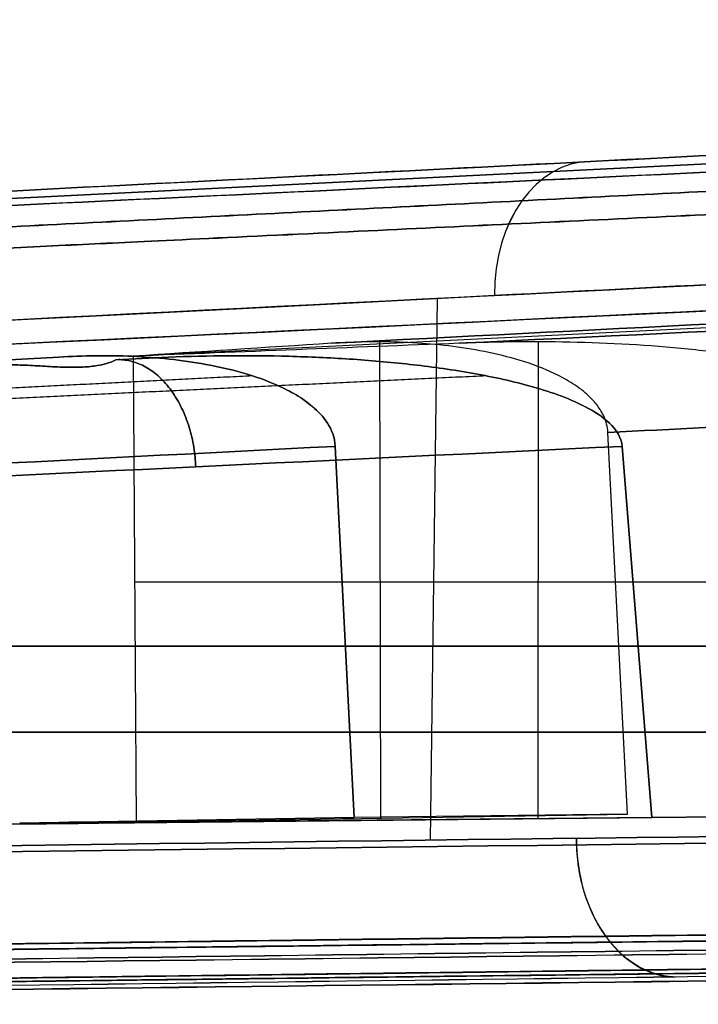
# Model space of a CAD drawing. Units: millimetres. Extents: x -32.8 to 26.5, y -9.5 to 80.1.
# Drawn here: x -18.3 to -15.8, y -0.9 to 2.7 of the extents above; entities that cross this region are included whole.
import ezdxf

# ---------------------------------------------------------------- set-up
doc = ezdxf.new("R2010")
doc.units = ezdxf.units.MM
doc.header["$MEASUREMENT"] = 0
doc.layers.add('Predefinito', color=7, linetype='Continuous', true_color=0x000000)

msp = doc.modelspace()

# ---------------------------------------------------------------- linework, layer by layer
at = {"layer": 'Predefinito'}
for p, q in [((-24.31462282189685, 1.742088144985949, -21.98320034426516), (-5.033684540584286, 2.694285492289709, -2.702262062952512)), ((-5.033684540584294, 2.694285492289715, 1.92692979366586), (-24.31462282189694, 1.74208814498593, 21.20786807497843)), ((-12.91464851410899, 1.704715003976401, 9.80789376719046), (-17.83797059671015, 1.46157464645975, 14.73121584979156)), ((-12.91464851410892, 1.704715003976411, -10.58322603647718), (-17.83797059671004, 1.461574646459765, -15.50654811907832)), ((-16.74890755141583, -0.3113011052249337, 11.65314463863668), (-16.72363643255498, 1.673141653981555, 11.67683433222978)), ((-16.7489072774237, -0.3113010953883062, -12.42847661589185), (-16.72363822949781, 1.672979041342847, -12.4521643681457)), ((-16.93113063491317, -0.2308984155906784, 13.24814006542286), (-16.93420525911205, 1.514232029259983, 13.24626853121157)), ((-16.93113063491308, -0.2308984155906749, -14.02347233470961), (-16.93420525911195, 1.514232029259987, -14.02160080049831)), ((-16.35489481234143, -0.2308984155906856, 13.82437588799461), (-16.35302327813015, 1.51423202925998, 13.82745051219348)), ((-16.35489481234134, -0.2308984155906749, -14.59970815728136), (-16.35302327813005, 1.514232029259998, -14.60278278148023)), ((-17.83797059671015, 1.461574646459734, 14.73121584979156), (-17.82743643397312, -0.2455161641449806, 14.72068168705454)), ((-17.83797059671004, 1.461574646459745, -15.50654811907832), (-17.82743643397302, -0.2455161641449724, -15.49601395634129)), ((-16.02729849418197, -0.2161579207926201, 11.76323341013729), (-16.09887359280244, 1.182080109780527, 11.87527300046126)), ((-16.02729849418188, -0.2161579207926134, -12.53856567942403), (-16.09887359280233, 1.182080109780534, -12.65060526974797)), ((-17.02820296005631, -0.2289210393810807, 12.83062834317138), (-17.097825489176, 1.131173041886899, 12.93961149220275)), ((-17.09782548917588, 1.131173041886897, -13.71494376148948), (-17.02820296005624, -0.2289210393810729, -13.60596061245815)), ((-16.0463662391213, 1.131173041886905, 13.99107074225742), (-15.93738309008998, -0.2289210393810799, 13.92144821313777)), ((-15.93738309008986, -0.2289210393810724, -14.6967804824245), (-16.04636623912123, 1.131173041886922, -14.76640301154418)), ((-17.83287103617388, 0.6351764649521066, 14.7261162892553), (-16.07087787143128, 0.6351764649521066, 11.83145008978836)), ((-17.83287103617388, 0.6351764649521104, 14.72611628925529), (-14.9382048367069, 0.6351764649521133, 12.96412312451271)), ((-17.83287103617377, 0.6351764649521172, -15.50144855854206), (-16.07087787143118, 0.6351764649521172, -12.60678235907508)), ((-17.83287103617377, 0.6351764649521172, -15.50144855854205), (-14.93820483670683, 0.6351764649521172, -13.73945539379946)), ((-20.06075499448345, 0.3998467053866669, 16.08166860224344), (-17.06038926335883, 0.399846705386669, 12.88101095256432)), ((-17.06038930160287, 0.3998474524958353, -13.65634328171627), (-20.06075495679257, 0.3998474524958343, -16.85700085039141)), ((-19.18842334916192, 0.3998467053866761, -17.72933251685162), (-15.9877656994828, 0.3998467053866767, -14.728966785727)), ((-15.98776575934809, 0.3998474524958283, 13.9536345546844), (-19.18842332802323, 0.3998474524958257, 16.95400020987408)), ((-15.41968949996518, 0.3998474524958358, -11.90611719545498), (-16.05883149813384, 0.3998474524958356, -12.5879256511538)), ((-16.0588314598898, 0.3998467053866697, 11.81259332200188), (-15.41968953142631, 0.3998467053866701, 11.13078494066146)), ((-25.45465652506203, 0.08370973236445682, 20.95013478861523), (-8.044516385840776, 0.0837097323644694, 2.377766213502599)), ((-8.044516386167075, 0.08370970674036105, -3.153098482483368), (-25.45465562363412, 0.0837097067403555, -21.72546609564473)), ((-24.05688953553375, 0.08370973236446924, -23.12323404743019), (-5.484520960421039, 0.08370973236447295, -5.71309390820899)), ((-5.484520960115162, 0.08370970674036039, 4.937761639248638), (-24.05688857327658, 0.08370970674034413, 22.3479008767156)), ((-17.82743643397312, -0.2455161641449806, 14.72068168705454), (-16.02729849418197, -0.2161579207926201, 11.76323341013729)), ((-17.82743643397312, -0.2455161641449806, 14.72068168705454), (-14.86998815705585, -0.2161579207926194, 12.92054374726342)), ((-17.82743643397302, -0.2455161641449724, -15.49601395634129), (-16.02729849418188, -0.2161579207926134, -12.53856567942403)), ((-17.82743643397302, -0.2455161641449724, -15.49601395634129), (-14.86998815705577, -0.2161579207926121, -13.69587601655016)), ((-16.02729849418197, -0.2161579207926201, 11.76323341013729), (-17.02820296005631, -0.2289210393810807, 12.83062834317138)), ((-16.02729849418188, -0.2161579207926134, -12.53856567942403), (-17.02820296005624, -0.2289210393810729, -13.60596061245815)), ((-14.86998815705585, -0.2161579207926194, 12.92054374726342), (-15.93738309008998, -0.2289210393810799, 13.92144821313777)), ((-15.93738309008986, -0.2289210393810724, -14.6967804824245), (-14.86998815705577, -0.2161579207926121, -13.69587601655016)), ((-18.72491832706902, -0.2565925758469043, 15.61816358015042), (-17.82743643397311, -0.2455161641449745, 14.72068168705452)), ((-18.7249183270689, -0.2565925758468957, -16.39349584943718), (-17.82743643397299, -0.2455161641449663, -15.49601395634127)), ((-18.25440673616433, -0.2489190562345756, 14.84515965471121), (-17.02820296005631, -0.2289210393810807, 12.83062834317138)), ((-17.02820296005624, -0.2289210393810729, -13.60596061245815), (-18.25440673616423, -0.2489190562345674, -15.62049192399797)), ((-18.07481734404111, -0.2459901534205682, 14.55011207721886), (-17.65686682413745, -0.2459901534205681, 14.96806259712253)), ((-17.65686682413735, -0.2459901534205599, -15.74339486640928), (-18.074817344041, -0.2459901534205602, -15.32544434650562)), ((-15.93738309008998, -0.2289210393810799, 13.92144821313777), (-17.9519144016298, -0.2489190562345755, 15.14765198924575)), ((-17.95191440162969, -0.2489190562345671, -15.9229842585325), (-15.93738309008986, -0.2289210393810724, -14.6967804824245))]:
    msp.add_line(p, q, dxfattribs=at)
at = {"layer": 'Predefinito', "extrusion": (-0.6839396347085999, -0.03478708573405891, 0.7287087447950644)}
msp.add_arc((-2.493252906058978, -3.613162701848347, 19.582602978475), 0.5000000000000038, 178.037810603626, 266.876745557894, dxfattribs=at)
at = {"layer": 'Predefinito', "extrusion": (0.6839396347605096, 0.03478708104868985, 0.7287087449700138)}
msp.add_arc((2.493252796374238, 3.082196769138493, -20.14721568345966), 0.5000000000000001, 358.037814227527, 86.89838718496142, dxfattribs=at)
at = {"layer": 'Predefinito', "extrusion": (-0.5727837774396928, 0.6443095411382953, -0.5067385514247715)}
msp.add_arc((196915.8893129743, -124442.4660127794, 3.913358183694072), 232941.2678522032, 147.7031383570806, 147.7032036532398, dxfattribs=at)
at = {"layer": 'Predefinito', "extrusion": (-0.572786365663882, 0.6443051651179633, 0.5067411898709985)}
msp.add_arc((196917.1995289887, 124441.8414882713, 3.52046735418844), 232942.3989053088, 212.296633282526, 212.2966985783681, dxfattribs=at)
at = {"layer": 'Predefinito', "extrusion": (0.5067390475917709, 0.6443087182170172, -0.5727842641652523)}
msp.add_arc((-194338.6826286938, -128425.9102717815, 1.003642503761512), 232941.4838791061, 33.45226432559075, 33.45232962168932, dxfattribs=at)
at = {"layer": 'Predefinito', "extrusion": (0.5067404669704967, 0.6443063640882906, 0.5727856565329216)}
msp.add_arc((-194339.4137572095, 128425.2562081006, 0.5595367034402443), 232942.0836444219, 326.5477733113505, 326.5478386072809, dxfattribs=at)
at = {"layer": 'Predefinito', "extrusion": (-0.006170592427174842, 0.9999619230641711, -0.006170592427173532)}
msp.add_arc((18.27737860385556, -15.94530456594111, -0.03988138501594504), 0.3250000000000125, 176.1590012503031, 273.8431804389505, dxfattribs=at)
at = {"layer": 'Predefinito', "extrusion": (-0.6839955670763737, -0.00869508635571516, 0.7294343422770391)}
msp.add_arc((0.1117001600912275, -3.747961939194538, 19.17681785796923), 0.4999999999999977, 268.4749002760215, 358.4686655034439, dxfattribs=at)
at = {"layer": 'Predefinito'}
for points, knots in [([(-24.65757309572995, 1.742088144985934, 20.85938293498283), (-21.82580981618374, 1.886425069655732, 17.84210206341206), (-18.99406616540794, 2.030726322673821, 14.82480525092315), (-14.74662218061425, 2.246779602035364, 10.29863525502003), (-13.33083401308376, 2.318739029953194, 8.789880065587536), (-11.20729898676954, 2.426310114040316, 6.526532205559), (-10.49947887591978, 2.462106046774464, 5.772047447371564), (-9.083952956255265, 2.533381888777394, 4.26288599361386), (-8.376236583655073, 2.568896464491746, 3.508227613834303), (-7.668681492408224, 2.603885052038788, 2.753243170320339)], [-0.2484345848797225, -0.2484345848797225, -0.2484345848797225, -0.2484345848797225, -0.1242172924398613, -0.1242172924398613, -0.06210864621993065, -0.06210864621993065, -0.03105432310996534, -0.03105432310996534, 0, 0, 0, 0]), ([(-7.668681492408215, 2.603885052038789, -3.528575439607002), (-8.376069039181065, 2.568904890850775, -4.283373545235369), (-9.08367700247266, 2.533479534668665, -5.038001943168703), (-10.14526991348697, 2.480012587656147, -6.169804587265856), (-10.49931010614513, 2.462134410517657, -6.546912169064909), (-11.20709257126553, 2.426327399883077, -7.301412079588038), (-11.56089797892802, 2.408397957018853, -7.678745219873101), (-12.26874291705304, 2.372540994637911, -8.433192603535849), (-12.62272356031285, 2.35459679960863, -8.810362647288693), (-13.33058788742889, 2.318684030446724, -9.564795261293687), (-13.68448946698764, 2.300715324675275, -9.942041008719112), (-14.74633646326474, 2.24677991852657, -11.07364626604594), (-15.45425212768769, 2.210784789119386, -11.82803521276794), (-16.87010356455058, 2.138765243906479, -13.33679451588057), (-17.57817309899987, 2.102738283917845, -14.09103973106067), (-18.99402423865831, 2.030659363813962, -15.59980119146347), (-19.7018639115383, 1.994607109458093, -16.35426282939003), (-21.11776986125314, 1.922482976884865, -17.86297380806383), (-21.82577593333955, 1.886411324868186, -18.61727960260865), (-23.2416876919506, 1.814256652554548, -20.12598490137697), (-23.94961035469632, 1.778173569700955, -20.88036849204159), (-24.6575730957298, 1.742088144985947, -21.63471520426963)], [-1, -1, -1, -1, -0.8750000223752439, -0.8750000223752439, -0.8125000168252201, -0.8125000168252201, -0.7500000112751963, -0.7500000112751963, -0.6875000077194784, -0.6875000077194784, -0.6250000041637602, -0.6250000041637602, -0.4999999975324273, -0.4999999975324273, -0.3749999910917419, -0.3749999910917419, -0.2499999830141307, -0.2499999830141307, -0.1249999769909089, -0.1249999769909089, 0, 0, 0, 0]), ([(-5.859997917238781, 2.603885052038792, -5.337259014776436), (-6.614982360749632, 2.568896464491457, -6.044814106035229), (-7.369640740521541, 2.533381888777629, -6.752530478623481), (-8.878802194300786, 2.462106046774243, -8.168056398287984), (-9.63328695248464, 2.426310114040355, -8.875876509130551), (-11.89663481249162, 2.318739029953139, -10.99941153546632), (-13.40539000199577, 2.246779602034035, -12.41519970298221), (-17.93155999772709, 2.030726322676506, -16.66264368777655), (-20.94885681042469, 1.886425069653683, -19.49438733854292), (-23.96613768190134, 1.742088144985949, -22.32615061809809)], [0, 0, 0, 0, 0.03105432310996535, 0.03105432310996535, 0.06210864621993067, 0.06210864621993067, 0.1242172924398613, 0.1242172924398613, 0.2484345848797225, 0.2484345848797225, 0.2484345848797225, 0.2484345848797225]), ([(-23.96613768190149, 1.742088144985934, 21.5508183488113), (-23.21179096967344, 1.778173569700942, 20.84285560777782), (-22.45740737900882, 1.814256652554537, 20.1349329450321), (-20.94870208023064, 1.886411324868647, 18.71902118641185), (-20.19439628567597, 1.922482976885797, 18.01101511431619), (-18.68568530700217, 1.994607109459025, 16.59510916460135), (-17.93122366908439, 2.030659363814419, 15.88726949173174), (-16.42246220867339, 2.10273828391868, 14.47141835206619), (-15.66821699347689, 2.138765243908169, 13.76334881759879), (-14.15945769034998, 2.210784789121755, 12.34749738072253), (-13.40506874363024, 2.246779918528765, 11.63958171630415), (-12.2734634863088, 2.300715324677212, 10.57773472003211), (-11.89621773888646, 2.318684030448572, 10.22383314047405), (-11.14178512488568, 2.354596799610289, 9.515968813361484), (-10.76461508113473, 2.372540994639474, 9.161988170103678), (-10.01016769747688, 2.408397957020183, 8.454143231983279), (-9.632834557196244, 2.426327399884277, 8.100337824321988), (-8.878334646679436, 2.462134410518579, 7.392555359206708), (-8.501227064881444, 2.480012587656913, 7.038515166553308), (-7.369424240896467, 2.533479543167422, 5.976922086810265), (-6.61479566302781, 2.568904907743109, 5.269313954844633), (-5.859997917238798, 2.603885052038788, 4.561926745489777)], [0, 0, 0, 0, 0.1249999732656195, 0.1249999732656195, 0.2499999755651819, 0.2499999755651819, 0.3749999799158735, 0.3749999799158735, 0.4999999826342106, 0.4999999826342106, 0.624999985539688, 0.624999985539688, 0.6874999872324323, 0.6874999872324323, 0.7499999889251767, 0.7499999889251767, 0.8124999926120602, 0.8124999926120602, 0.8749999962989435, 0.8749999962989435, 1, 1, 1, 1]), ([(-8.018675222851556, 2.11291584174788, 2.401990278795247), (-9.434619322732818, 2.042938182623921, 3.91067090873647), (-10.85054443554299, 1.971197931778582, 5.419286298479961), (-13.68239518593086, 1.827769819662157, 8.436518974875147), (-15.09831784150313, 1.755810391744332, 9.945126149413658), (-19.34608386862572, 1.539757112383166, 14.47094113764206), (-22.1779249408078, 1.395455805517199, 17.48814120370039), (-25.00976561881058, 1.251118934695027, 20.50533994158697)], [-0.2484292947170453, -0.2484292947170453, -0.2484292947170453, -0.2484292947170453, -0.186321971037784, -0.186321971037784, -0.1242146473585227, -0.1242146473585227, 0, 0, 0, 0]), ([(-5.508745025713663, 2.112915841747884, -5.687252745219796), (-7.017425655654892, 2.042938182623925, -7.103196845101048), (-8.526041045398392, 1.971197931778587, -8.519121957911217), (-11.5432737217936, 1.827769819662164, -11.35097270829907), (-13.05188089633212, 1.755810391744338, -12.76689536387134), (-17.57769588456054, 1.539757112383175, -17.0146613909939), (-20.59489595061888, 1.39545580551721, -19.84650246317596), (-23.61209468850548, 1.25111893469504, -22.67834314117873)], [-0.2484292947170453, -0.2484292947170453, -0.2484292947170453, -0.2484292947170453, -0.186321971037784, -0.186321971037784, -0.1242146473585227, -0.1242146473585227, 0, 0, 0, 0]), ([(-16.09887359280244, 1.182080109780527, 11.87527300046126), (-16.09942224581168, 1.192798187965433, 11.8761318306909), (-16.10105211945089, 1.20303715362687, 11.87876882989743), (-16.10589749876629, 1.222318048486686, 11.88665251050234), (-16.10899127038914, 1.2310023209323, 11.89170062155211), (-16.11952752313171, 1.25526707024711, 11.90891370506552), (-16.12818504196688, 1.26898501776111, 11.92308217384291), (-16.14638440725757, 1.293116909090349, 11.95288502327281), (-16.15601009690567, 1.303592012307561, 11.96865690195033), (-16.1756581652969, 1.322578401299101, 12.00086014465344), (-16.18572856463065, 1.331106326365701, 12.01737033263961), (-16.21642760315198, 1.354778720986693, 12.06770992080105), (-16.23739597059278, 1.367947801518809, 12.10210527489258), (-16.27977262029727, 1.391371370584506, 12.1716302527777), (-16.30116483950448, 1.401558014326269, 12.20673375672905), (-16.36568112189237, 1.429061006715456, 12.312614342813), (-16.40914435165928, 1.443375469696231, 12.38396052807408), (-16.49635172705657, 1.467257366455276, 12.52713322801744), (-16.54014416368727, 1.476757318981406, 12.59903934459111), (-16.67167458305752, 1.499970550376686, 12.81503019926394), (-16.75970062962168, 1.508508219506674, 12.95960870982045), (-16.93561363499269, 1.515869200131759, 13.24857576774608), (-17.02358833025638, 1.514606484561873, 13.39310879299961), (-17.11157942579655, 1.50888755930075, 13.53768643825392)], [-0.02030155111636357, -0.02030155111636357, -0.02030155111636357, -0.02030155111636357, -0.01998433938017041, -0.01998433938017041, -0.01966712764397726, -0.01966712764397726, -0.01903270417159092, -0.01903270417159092, -0.01839828069920457, -0.01839828069920457, -0.01776385722681822, -0.01776385722681822, -0.0164950102820455, -0.0164950102820455, -0.01522616333727277, -0.01522616333727277, -0.01268846944772731, -0.01268846944772731, -0.01015077555818185, -0.01015077555818185, -0.005075387779090923, -0.005075387779090923, 0, 0, 0, 0]), ([(-16.09887359280233, 1.182080109780534, -12.65060526974797), (-16.09942224581157, 1.192798187965442, -12.65146409997762), (-16.10105211945079, 1.203037153626869, -12.65410109918414), (-16.10589749876619, 1.222318048486687, -12.66198477978906), (-16.10899127038902, 1.231002320932304, -12.66703289083881), (-16.1195275231316, 1.255267070247115, -12.68424597435223), (-16.12818504196677, 1.268985017761119, -12.69841444312961), (-16.14638440725746, 1.293116909090359, -12.72821729255951), (-16.15601009690556, 1.303592012307567, -12.74398917123703), (-16.17565816529679, 1.322578401299108, -12.77619241394015), (-16.18572856463054, 1.331106326365705, -12.79270260192632), (-16.21642760315188, 1.354778720986697, -12.84304219008777), (-16.23739597059267, 1.367947801518815, -12.8774375441793), (-16.27977262029716, 1.391371370584512, -12.94696252206441), (-16.30116483950436, 1.401558014326279, -12.98206602601575), (-16.36568112189225, 1.429061006715466, -13.08794661209971), (-16.40914435165916, 1.44337546969624, -13.15929279736079), (-16.49635172705646, 1.467257366455284, -13.30246549730416), (-16.54014416368716, 1.476757318981414, -13.37437161387783), (-16.67167458305742, 1.499970550376697, -13.59036246855066), (-16.75970062962157, 1.508508219506683, -13.73494097910716), (-16.93561363499258, 1.51586920013177, -14.02390803703281), (-17.02358833025627, 1.514606484561885, -14.16844106228633), (-17.11157942579747, 1.508887559300693, -14.31301870754235)], [-0.02030155111636368, -0.02030155111636368, -0.02030155111636368, -0.02030155111636368, -0.0199843393801705, -0.0199843393801705, -0.01966712764397733, -0.01966712764397733, -0.01903270417159094, -0.01903270417159094, -0.01839828069920455, -0.01839828069920455, -0.01776385722681817, -0.01776385722681817, -0.01649501028204539, -0.01649501028204539, -0.01522616333727262, -0.01522616333727262, -0.01268846944772718, -0.01268846944772718, -0.01015077555818174, -0.01015077555818174, -0.005075387779090872, -0.005075387779090872, 0, 0, 0, 0]), ([(-14.98202774737979, 1.182080109780528, 12.99211884588386), (-14.98288657760945, 1.192798187965435, 12.9926674988931), (-14.98552357681596, 1.203037153626883, 12.99429737253231), (-14.99340725742088, 1.222318048486698, 12.99914275184771), (-14.99845536847063, 1.231002320932314, 13.00223652347055), (-15.01566845198404, 1.255267070247122, 13.01277277621312), (-15.02983692076142, 1.268985017761131, 13.02143029504829), (-15.05963977019133, 1.293116909090368, 13.03962966033898), (-15.07541164886885, 1.303592012307577, 13.04925534998709), (-15.10761489157196, 1.322578401299116, 13.06890341837831), (-15.12412507955814, 1.331106326365712, 13.07897381771207), (-15.17446466771958, 1.354778720986703, 13.1096728562334), (-15.20886002181111, 1.367947801518817, 13.1306412236742), (-15.27838499969623, 1.391371370584513, 13.17301787337868), (-15.31348850364758, 1.401558014326278, 13.19441009258589), (-15.41936908973154, 1.429061006715464, 13.25892637497378), (-15.49071527499262, 1.443375469696238, 13.30238960474069), (-15.63388797493598, 1.467257366455282, 13.38959698013798), (-15.70579409150965, 1.476757318981412, 13.43338941676868), (-15.92178494618248, 1.499970550376692, 13.56491983613894), (-16.06636345673899, 1.508508219506675, 13.65294588270309), (-16.35533051466463, 1.515869200131761, 13.82885888807411), (-16.49986353991816, 1.514606484561874, 13.91683358333779), (-16.64444118517418, 1.508887559300683, 14.00482467887899)], [-0.02030155111636366, -0.02030155111636366, -0.02030155111636366, -0.02030155111636366, -0.01998433938017049, -0.01998433938017049, -0.01966712764397732, -0.01966712764397732, -0.01903270417159095, -0.01903270417159095, -0.01839828069920459, -0.01839828069920459, -0.01776385722681824, -0.01776385722681824, -0.01649501028204552, -0.01649501028204552, -0.0152261633372728, -0.0152261633372728, -0.01268846944772733, -0.01268846944772733, -0.01015077555818186, -0.01015077555818186, -0.005075387779090932, -0.005075387779090932, 0, 0, 0, 0]), ([(-14.98202774737974, 1.182080109780535, -13.76745111517062), (-14.98288657760938, 1.192798187965441, -13.76799976817986), (-14.98552357681591, 1.203037153626873, -13.76962964181908), (-14.99340725742082, 1.222318048486689, -13.77447502113447), (-14.99845536847058, 1.231002320932307, -13.77756879275731), (-15.015668451984, 1.255267070247118, -13.78810504549989), (-15.02983692076138, 1.26898501776112, -13.79676256433506), (-15.05963977019128, 1.29311690909036, -13.81496192962574), (-15.0754116488688, 1.303592012307568, -13.82458761927385), (-15.10761489157192, 1.322578401299109, -13.84423568766508), (-15.12412507955809, 1.331106326365705, -13.85430608699883), (-15.17446466771952, 1.354778720986697, -13.88500512552016), (-15.20886002181106, 1.367947801518814, -13.90597349296096), (-15.27838499969618, 1.391371370584512, -13.94835014266545), (-15.31348850364752, 1.401558014326277, -13.96974236187265), (-15.41936908973147, 1.429061006715464, -14.03425864426054), (-15.49071527499256, 1.44337546969624, -14.07772187402745), (-15.63388797493592, 1.467257366455285, -14.16492924942475), (-15.70579409150959, 1.476757318981416, -14.20872168605545), (-15.92178494618242, 1.499970550376698, -14.3402521054257), (-16.06636345673892, 1.508508219506685, -14.42827815198986), (-16.35533051466456, 1.51586920013177, -14.60419115736087), (-16.49986353991809, 1.514606484561885, -14.69216585262455), (-16.6444411851724, 1.508887559300762, -14.78015694816472)], [-0.02030155111636359, -0.02030155111636359, -0.02030155111636359, -0.02030155111636359, -0.01998433938017041, -0.01998433938017041, -0.01966712764397721, -0.01966712764397721, -0.01903270417159086, -0.01903270417159086, -0.01839828069920451, -0.01839828069920451, -0.01776385722681816, -0.01776385722681816, -0.01649501028204545, -0.01649501028204545, -0.01522616333727274, -0.01522616333727274, -0.01268846944772728, -0.01268846944772728, -0.01015077555818183, -0.01015077555818183, -0.005075387779090913, -0.005075387779090913, 0, 0, 0, 0]), ([(-18.30485315252689, 1.429451550816825, -16.3384695371068), (-18.28234111300419, 1.429973709630094, -16.33956069982658), (-18.25871997766927, 1.429564807502809, -16.33866843510718), (-18.21045320075057, 1.427660081951213, -16.33198877249719), (-18.18581312211492, 1.426176871576809, -16.32620908894136), (-18.13646166384526, 1.423296910088417, -16.3089953167491), (-18.11209834789691, 1.421943221421015, -16.29765239261448), (-18.06586385746064, 1.420594774917852, -16.26978521798377), (-18.04388268130252, 1.420604080777794, -16.25324094360037), (-18.00328561386899, 1.422564866367204, -16.21506362370758), (-17.98546226128995, 1.42447637984725, -16.19418072856031), (-17.95492546741125, 1.429509549380227, -16.14992489588012), (-17.94218591429559, 1.432631195855941, -16.12645549553159), (-17.9220628416719, 1.438814012209271, -16.07854746624848), (-17.91478983060413, 1.441815131381332, -16.0544195046893), (-17.90513486944726, 1.446481478967347, -16.00680712196371), (-17.90275886407185, 1.448134078526264, -15.98332666284721), (-17.90242151647598, 1.448706007726605, -15.96078173521409)], [-0.006134699376644334, -0.006134699376644334, -0.006134699376644334, -0.006134699376644334, -0.005366295827514083, -0.005366295827514083, -0.004599560330325532, -0.004599560330325532, -0.003832695286448118, -0.003832695286448118, -0.003066639779714949, -0.003066639779714949, -0.002301257108091252, -0.002301257108091252, -0.001535324809312901, -0.001535324809312901, -0.0007683637662517176, -0.0007683637662517176, 0, 0, 0, 0]), ([(-17.90242151647616, 1.448706007726589, 15.18544946592728), (-17.90275853342056, 1.448134639102841, 15.20797229621204), (-17.90512978866255, 1.446484829608629, 15.23142746627881), (-17.91477108582816, 1.441822854652282, 15.27902112509117), (-17.92204192133995, 1.43882139646816, 15.30315658923202), (-17.94216752572448, 1.43263583804889, 15.35108852315463), (-17.95491512590396, 1.429511160726842, 15.3745780533319), (-17.98546130969164, 1.42447635880917, 15.41884784933855), (-18.00328181866547, 1.42256511379184, 15.43972752597681), (-18.04387931470078, 1.420604179244106, 15.47790576797651), (-18.06586320329192, 1.420594892513845, 15.49445196715951), (-18.11208424319697, 1.421942880496895, 15.52231130605719), (-18.13642754386817, 1.423294960089177, 15.53364764800941), (-18.18577537537463, 1.426174651923531, 15.55086701399231), (-18.21042737023297, 1.427658934549889, 15.55665142266462), (-18.25871121929763, 1.429564694414333, 15.56333550586571), (-18.28233773891279, 1.429973787892409, 15.56422859408261), (-18.3048531525264, 1.429451550816809, 15.56313726782068)], [-0.006135029136480235, -0.006135029136480235, -0.006135029136480235, -0.006135029136480235, -0.005367360945292619, -0.005367360945292619, -0.004600042317328157, -0.004600042317328157, -0.003833531736608925, -0.003833531736608925, -0.003068049916878778, -0.003068049916878778, -0.002302012944895414, -0.002302012944895414, -0.001535600700014353, -0.001535600700014353, -0.0007685468357832098, -0.0007685468357832098, 0, 0, 0, 0]), ([(-18.11064623527039, 1.457961466375558, 14.60221378748185), (-18.02131171557592, 1.463772631112142, 14.45542873854823), (-17.93153361043988, 1.465012303047877, 14.30792394237036), (-17.79671956208147, 1.45908450275841, 14.08648417352363), (-17.75173928129698, 1.455806552627695, 14.01265324499736), (-17.66192743721563, 1.446199276177492, 13.86514108544926), (-17.61763124864177, 1.439973682989996, 13.79233605775449), (-17.5293336067816, 1.423797861191322, 13.64735571422499), (-17.48351898623209, 1.41359248359636, 13.57213200142091), (-17.39263291171297, 1.387585021933035, 13.42289976252837), (-17.3492008031155, 1.37245581479031, 13.351619600362), (-17.28505770384515, 1.343506931175738, 13.24636471009132), (-17.26297495840451, 1.332334676713682, 13.2101272900665), (-17.22029443906313, 1.306924290849213, 13.14010723973988), (-17.2003370685229, 1.293271389382209, 13.10737782874818), (-17.16103548191465, 1.259882546814023, 13.04294805524595), (-17.14196987544928, 1.240184941010057, 13.01169127959169), (-17.11120771747748, 1.192527339965352, 12.9613791272338), (-17.09950206921027, 1.163925370255323, 12.94223591565877), (-17.097825489176, 1.131173041886899, 12.93961149220275)], [-0.0206026640023081, -0.0206026640023081, -0.0206026640023081, -0.0206026640023081, -0.01534053909964617, -0.01534053909964617, -0.0127094337682029, -0.0127094337682029, -0.01008043352849879, -0.01008043352849879, -0.007594114219851133, -0.007594114219851133, -0.005075737154058785, -0.005075737154058785, -0.003815176004880029, -0.003815176004880029, -0.002554614855701272, -0.002554614855701272, -0.001277307275583707, -0.001277307275583707, 0, 0, 0, 0]), ([(-17.09782548917588, 1.131173041886897, -13.71494376148948), (-17.09950168001281, 1.163917767228572, -13.71756757571785), (-17.11120227745011, 1.192514131468787, -13.73670251867355), (-17.14195389355212, 1.240164958730142, -13.78699739073242), (-17.16101292118911, 1.25985996918142, -13.81824334796629), (-17.20031509069154, 1.293256081450066, -13.88267405962131), (-17.22027760847384, 1.3069136236179, -13.91541190115939), (-17.26297068103219, 1.332332776735081, -13.98545253828342), (-17.28506039267366, 1.343508480359426, -14.02170139053441), (-17.34920618411411, 1.37245757277126, -14.12696070159646), (-17.39263559646713, 1.387585755339221, -14.1982364403025), (-17.4835169816983, 1.413591944410955, -14.3474609790933), (-17.52933040116405, 1.423797160528397, -14.42268272210519), (-17.61762780929815, 1.439973172846017, -14.56766267759995), (-17.66192433845856, 1.446198885122871, -14.64046826389321), (-17.75173751570258, 1.455806423413153, -14.78798261561752), (-17.7967186382316, 1.459084460531584, -14.8618149254117), (-17.931533554977, 1.46501230386207, -15.08325612040375), (-18.02131168795603, 1.463772632914279, -15.230760962453), (-18.11064623527118, 1.457961466375468, -15.37754605677173)], [0, 0, 0, 0, 0.001277010765286159, 0.001277010765286159, 0.002554021835035483, 0.002554021835035483, 0.003814968197130234, 0.003814968197130234, 0.005075914559224987, 0.005075914559224987, 0.007594099215234938, 0.007594099215234938, 0.01008035359233699, 0.01008035359233699, 0.0127093829349529, 0.0127093829349529, 0.01534053747268015, 0.01534053747268015, 0.02060266400233763, 0.02060266400233763, 0.02060266400233763, 0.02060266400233763]), ([(-17.70896853440093, 1.45796146637557, -15.77922375763793), (-17.56218348546657, 1.463772631111737, -15.68988923794399), (-17.41467868928843, 1.465012303048479, -15.60011113280774), (-17.19323892044087, 1.459084502761296, -15.46529708444996), (-17.11940799191426, 1.455806552631435, -15.42031680366584), (-16.97189583236544, 1.446199276182717, -15.33050495958541), (-16.89909080467022, 1.439973682995838, -15.28620877101204), (-16.75411046113991, 1.423797861197742, -15.19791112915284), (-16.6788867483358, 1.4135924836028, -15.152096508604), (-16.52965450944365, 1.387585021938779, -15.06121043408574), (-16.45837434727731, 1.372455814795257, -15.01777832548821), (-16.35311945700735, 1.343506931179368, -14.95363522621737), (-16.31688203698297, 1.332334676716854, -14.93155248077657), (-16.24686198665712, 1.306924290851437, -14.88887196143458), (-16.21413257566542, 1.29327138938379, -14.86891459089374), (-16.14970280216424, 1.259882546815227, -14.8296130042847), (-16.11844602651043, 1.240184941011169, -14.81054739781893), (-16.06813387415241, 1.192527339965891, -14.77978523984607), (-16.04899066257722, 1.163925370255683, -14.76807959157855), (-16.04636623912123, 1.131173041886922, -14.76640301154418)], [-0.02060266400230774, -0.02060266400230774, -0.02060266400230774, -0.02060266400230774, -0.01534053909966122, -0.01534053909966122, -0.01270943376822551, -0.01270943376822551, -0.01008043352852881, -0.01008043352852881, -0.007594114219874245, -0.007594114219874245, -0.005075737154077851, -0.005075737154077851, -0.003815176004894506, -0.003815176004894506, -0.002554614855711161, -0.002554614855711161, -0.001277307275588651, -0.001277307275588651, 0, 0, 0, 0]), ([(-16.0463662391213, 1.131173041886905, 13.99107074225742), (-16.04899005334955, 1.163917767228503, 13.99274693309448), (-16.06812499630493, 1.192514131468692, 14.00444753053199), (-16.1184198683624, 1.240164958730325, 14.03519914663483), (-16.1496658255952, 1.259859969181922, 14.05425817427232), (-16.21409653724825, 1.293256081451581, 14.09356034377563), (-16.24683437878529, 1.306913623620006, 14.11352286155822), (-16.31687501590751, 1.332332776738487, 14.15621593411694), (-16.35312386815776, 1.343508480363514, 14.17830564575848), (-16.45838317922036, 1.372457572777657, 14.24245143720007), (-16.52965891792533, 1.387585755346113, 14.28588084955207), (-16.67888345671382, 1.413591944417784, 14.37676223478019), (-16.75410519972507, 1.423797160534731, 14.42257565424427), (-16.89908515522285, 1.439973172851059, 14.51087306237785), (-16.97189074151703, 1.446198885126472, 14.5551695915385), (-17.11940509324226, 1.455806423413954, 14.64498276878352), (-17.19323740303688, 1.459084460531155, 14.68996389131338), (-17.41467859803119, 1.465012303859734, 14.82477880805971), (-17.56218344008337, 1.463772632912594, 14.91455694103664), (-17.70896853440252, 1.457961466375453, 15.00389148835381)], [0, 0, 0, 0, 0.001277010765276641, 0.001277010765276641, 0.002554021835016446, 0.002554021835016446, 0.003814968197101589, 0.003814968197101589, 0.005075914559186733, 0.005075914559186733, 0.00759409921524442, 0.00759409921524442, 0.01008035359241133, 0.01008035359241133, 0.01270938293500844, 0.01270938293500844, 0.01534053747271723, 0.01534053747271723, 0.02060266400233748, 0.02060266400233748, 0.02060266400233748, 0.02060266400233748]), ([(-7.615567965077032, -0.6118508009819507, 2.779871743973342), (-10.27999906440965, -0.6447132118407491, 5.62133043646176), (-12.944436731636, -0.6788131267790125, 8.462764551174374), (-18.27330969830921, -0.74657472140839, 14.14564143958665), (-20.93774679573414, -0.7804992271130162, 16.98707942333066), (-23.6021840576512, -0.8144480273848466, 19.82851696249115)], [-0.2337240351969958, -0.2337240351969958, -0.2337240351969958, -0.2337240351969958, -0.1168620315295376, -0.1168620315295376, 0, 0, 0, 0]), ([(-5.886626490891787, -0.611850800981947, -5.284145487445247), (-8.72808518342307, -0.6447132118668769, -7.948576586818651), (-11.56951929803548, -0.6788131267768539, -10.61301425395038), (-17.25239618656301, -0.7465747214103435, -15.94188722073169), (-20.09383417020564, -0.7804992271541259, -18.6063243180625), (-22.93527170941019, -0.8144480273846464, -21.27076158001987)], [-0.2337240351969957, -0.2337240351969957, -0.2337240351969957, -0.2337240351969957, -0.1168620315295376, -0.1168620315295376, 0, 0, 0, 0]), ([(-7.689209600235191, -0.7100867707646719, 2.709681973419396), (-10.35362664381358, -0.7429489923401669, 5.551124795118468), (-13.01805793833195, -0.7770488395979035, 8.392552961553385), (-18.34693599149163, -0.8448105001063695, 14.07543533958706), (-21.01136721301211, -0.8787349302004196, 16.91686701025261), (-23.67580661336786, -0.91268375794232, 19.75830684412282)], [0, 0, 0, 0, 0.1168618644182553, 0.1168618644182553, 0.2337237566985569, 0.2337237566985569, 0.2337237566985569, 0.2337237566985569]), ([(-22.86506159104131, -0.9126837579423088, -21.34438413573602), (-20.02362175753116, -0.8787349302091882, -18.67994473503404), (-17.18219008655969, -0.8448105001080458, -16.01551351375165), (-11.4993077084177, -0.7770488395962112, -10.68663546080828), (-8.657879542096051, -0.7429489923419361, -8.022204166080845), (-5.816436720337834, -0.7100867707646681, -5.3577871226034)], [-0.2337237566985568, -0.2337237566985568, -0.2337237566985568, -0.2337237566985568, -0.1168618644182553, -0.1168618644182553, 0, 0, 0, 0])]:
    msp.add_open_spline(points, degree=3, knots=knots, dxfattribs=at)
for points, weights, degree, knots in [([(-24.90938071893864, 1.598381993113372, -21.3915024660769), (-22.07761443475483, 1.742677623173707, -18.37432357880449), (-19.24593625723819, 1.886923752291431, -15.35722649322772), (-14.99789001231671, 2.102829788675497, -10.83086450289996), (-13.582097033609, 2.174715293691632, -9.32229185526301), (-10.75039053188371, 2.317889245135205, -6.30483380391785), (-9.33513549520093, 2.389478498836301, -4.796733897101674), (-7.918918555351801, 2.458958242113705, -3.286997915168556)], [0.8569185143844316, 0.8569613553012027, 0.8570060237328645, 0.8571732317854626, 0.8572430037475239, 0.8574981344634738, 0.8576600785178907, 0.8581463082811248], 3, [-6.664953722834587e-15, -6.664953722834587e-15, -6.664953722834587e-15, -6.664953722834587e-15, 12.42172994855935, 12.42172994855935, 18.63259492283903, 18.63259492283903, 24.8434598971187, 24.8434598971187, 24.8434598971187, 24.8434598971187]), ([(-7.918812456635004, 2.459107124811815, 2.51177212853407), (-8.626897117272378, 2.424366337570206, 3.266618097317048), (-9.33467881758957, 2.389000266965966, 4.020957882407175), (-10.75049619057512, 2.317952468669688, 5.529811622169917), (-11.45837519375816, 2.282236467805346, 6.284148526101317), (-13.58231591266034, 2.17484782062119, 8.547413726195947), (-14.99807744705325, 2.102963901391967, 10.05595296893088), (-19.2460180391026, 1.887063222102546, 14.58220262853489), (-22.07760012085791, 1.742821994717213, 17.59919739868173), (-24.90927380069601, 1.598531089415661, 20.61627767911092)], [0.8581462799174153, 0.8578906258024002, 0.8577419814124327, 0.8575125209977474, 0.857434289241154, 0.8572429558196102, 0.8571731893436438, 0.8570059923221858, 0.856961325012626, 0.8569184857752227], 3, [-1.665447883487945e-15, -1.665447883487945e-15, -1.665447883487945e-15, -1.665447883487945e-15, 3.105432440294474, 3.105432440294474, 6.210864880588947, 6.210864880588947, 12.42172976117789, 12.42172976117789, 24.84345952235579, 24.84345952235579, 24.84345952235579, 24.84345952235579]), ([(-5.618526875452515, 2.459107124811819, -5.58738997900321), (-6.373372844245611, 2.424366337575414, -6.29547463963482), (-7.127712629317039, 2.389000266967344, -7.003256339956625), (-8.63656636909494, 2.317952468668419, -8.419073712942582), (-9.39090327302926, 2.282236467803383, -9.126952716122974), (-11.65416847310454, 2.174847820624709, -11.25089343504385), (-13.16270771588431, 2.102963901407343, -12.66665496942018), (-17.68895737528027, 1.88706322207674, -16.91459556137645), (-20.7059521456435, 1.742821994863802, -19.74617764318845), (-23.72303242602944, 1.598531089415675, -22.57785132306416)], [0.8581462799174153, 0.8578906258032633, 0.8577419814112837, 0.8575125209988967, 0.8574342892428777, 0.8572429558161624, 0.8571731893338753, 0.8570059923417224, 0.8569613249979504, 0.856918485775223], 3, [-1.221373786511257e-15, -1.221373786511257e-15, -1.221373786511257e-15, -1.221373786511257e-15, 3.105432440294473, 3.105432440294473, 6.210864880588947, 6.210864880588947, 12.42172976117789, 12.42172976117789, 24.84345952235578, 24.84345952235578, 24.84345952235578, 24.84345952235578]), ([(-23.72292494370874, 1.598381993113362, 21.80262597202014), (-20.70574605643633, 1.742677623173698, 18.97085968783635), (-17.68864897085956, 1.886923752291424, 16.13918151031971), (-13.16228698053178, 2.102829788675492, 11.89113526539825), (-11.65371433289483, 2.174715293691627, 10.47534228669054), (-8.636256281549654, 2.317889245135203, 7.643635784965259), (-7.128156374733472, 2.389478498836298, 6.228380748282487), (-5.618420392800347, 2.458958242113704, 4.812163808433359)], [0.8569185143844317, 0.8569613553012028, 0.8570060237328647, 0.8571732317854627, 0.8572430037475242, 0.8574981344634741, 0.857660078517891, 0.8581463082811251], 3, [2.20337250024405e-16, 2.20337250024405e-16, 2.20337250024405e-16, 2.20337250024405e-16, 12.42172994855935, 12.42172994855935, 18.63259492283903, 18.63259492283903, 24.84345989711871, 24.84345989711871, 24.84345989711871, 24.84345989711871]), ([(-17.9519144016298, -0.2489190562345755, 15.14765198924575), (-17.9420235768712, -0.2497665911376179, 15.29488823772386), (-18.04636767663543, -0.2510543699959414, 15.39923233748809), (-18.15071180372168, -0.2523421491914639, 15.50357646457435), (-18.29794802487778, -0.2531896837573074, 15.49368561249373)], [0.9999999573382793, 0.9105318870397345, 1, 0.9105318657088691, 1], 2, [0, 0, 0, 0.2770479319901772, 0.2770479319901772, 0.5540959300337444, 0.5540959300337444, 0.5540959300337444]), ([(-24.27266102290603, -0.767659626953009, 19.8863160557055), (-21.55076810300956, -0.7329883630686095, 16.98362151819074), (-18.82885294394, -0.6983293021337731, 14.08090592786148), (-13.38510661823683, -0.6291871103186154, 8.275609146989424), (-10.66268050285242, -0.594285376793736, 5.372310880881507), (-7.941255738297085, -0.5609922255777238, 2.470436141023806)], [0.8503756792603574, 0.8503642030624893, 0.8503521406636655, 0.8502928564593548, 0.8502729183894268, 0.850056132763661], 3, [-2.220445959598878e-15, -2.220445959598878e-15, -2.220445959598878e-15, -2.220445959598878e-15, 11.93812329660455, 11.93812329660455, 23.87624659320909, 23.87624659320909, 23.87624659320909, 23.87624659320909]), ([(-22.993070802624, -0.7676596269529972, -21.94123854527419), (-20.09037626510924, -0.7329883630685988, -19.21934562537774), (-17.18766067477997, -0.6983293021337642, -16.49743046630818), (-11.38236389390788, -0.6291871103186087, -11.05368414060502), (-8.479065627799962, -0.594285376793731, -8.331258025220631), (-5.57719088794225, -0.5609922255777202, -5.609833260665298)], [0.8503756792603575, 0.8503642030624892, 0.8503521406636654, 0.8502928564593548, 0.8502729183894269, 0.850056132763661], 3, [-1.643130055953467e-14, -1.643130055953467e-14, -1.643130055953467e-14, -1.643130055953467e-14, 11.93812329660455, 11.93812329660455, 23.87624659320909, 23.87624659320909, 23.87624659320909, 23.87624659320909]), ([(-23.62402806648511, -0.8846340814120629, 19.80719510600893), (-20.95958928946578, -0.8506852654333492, 16.96575594702142), (-18.2951563564697, -0.8167607998438061, 14.12432241848855), (-12.96627914449715, -0.7489991694417687, 8.441440983205966), (-10.30184853916856, -0.7148995423534305, 5.60001409236132), (-7.637425465207355, -0.6820370239021993, 2.758564275483673)], [0.8535533883573952, 0.8535533883573954, 0.8535533893138448, 0.8535533893138448, 0.8535523203245181, 0.8535533896700912], 3, [0, 0, 0, 0, 11.68620179521704, 11.68620179521704, 23.37240359043409, 23.37240359043409, 23.37240359043409, 23.37240359043409]), ([(-22.91394985292742, -0.8846340814120508, -21.29260558885325), (-20.07251069426396, -0.8506852656596627, -18.62816681148702), (-17.23107716546211, -0.8167607998323069, -15.96373387877722), (-11.54819573006932, -0.7489991694532512, -10.63485666692599), (-8.706768839309516, -0.7148995423708466, -7.970426061503304), (-5.865319022402117, -0.6820370239021954, -5.306002987575569)], [0.8535533883573994, 0.8535533883573994, 0.8535533893138451, 0.8535533893138451, 0.853552320324519, 0.8535533896700922], 3, [3.330669317140842e-16, 3.330669317140842e-16, 3.330669317140842e-16, 3.330669317140842e-16, 11.68620179521704, 11.68620179521704, 23.37240359043408, 23.37240359043408, 23.37240359043408, 23.37240359043408])]:
    msp.add_rational_spline(points, weights, degree=degree, knots=knots, dxfattribs=at)
for points in [[(-25.00976561881044, 1.251118934695036, -21.28067221087379), (-15.50261565883132, 1.735691489612982, -11.15123199093164), (-9.83891886017836, 2.022957125297264, -5.116782103334353), (-8.01867522285156, 2.112915841747882, -3.177322548081901)], [(-23.61209468850564, 1.251118934695025, 21.90301087189194), (-13.48265446856347, 1.735691489612977, 12.39586091191285), (-7.448204580966152, 2.022957125297263, 6.732164113259914), (-5.508745025713695, 2.112915841747881, 4.911920475933123)], [(-14.29926828321967, 1.652188843841013, 10.54104097783168), (-15.22399655759121, 1.605086592340072, 11.52640292833757), (-16.18559304419579, 1.556084928171336, 12.55102327281508), (-17.11157942579655, 1.50888755930075, 13.53768643825392)], [(-17.11157942579747, 1.508887559300693, -14.31301870754235), (-16.18559304419473, 1.556084928171396, -13.3263555421008), (-15.22399655759344, 1.605086592339965, -12.30173519762676), (-14.29926828321963, 1.652188843841023, -11.31637324711843)], [(-16.64444118517418, 1.508887559300683, 14.00482467887899), (-15.65777801973124, 1.556084928171453, 13.07883829727499), (-14.63315767525994, 1.605086592339895, 12.11724181067625), (-13.64779572475024, 1.652188843841022, 11.19251353630117)], [(-13.64779572475015, 1.65218884384102, -11.96784580558786), (-14.63315767525648, 1.605086592340059, -12.89257407995981), (-15.65777801973312, 1.556084928171368, -13.85417056656355), (-16.6444411851724, 1.508887559300762, -14.78015694816472)], [(-17.11157942579655, 1.50888755930075, 13.53768643825392), (-17.35371047175095, 1.493150406050068, 13.93553051840939), (-17.59584082050688, 1.477377292072169, 14.3333735958321), (-17.83797059671015, 1.461574646459734, 14.73121584979156)], [(-16.64444118517418, 1.508887559300683, 14.00482467887899), (-17.04228526323327, 1.493150406132925, 14.24695572355752), (-17.4401283426907, 1.477377292074551, 14.48908607355179), (-17.83797059671015, 1.461574646459734, 14.73121584979156)], [(-17.11157942579747, 1.508887559300693, -14.31301870754235), (-17.353710470476, 1.493150406132936, -14.71086278560144), (-17.59584082047027, 1.477377292074561, -15.10870586505887), (-17.83797059671004, 1.461574646459745, -15.50654811907832)], [(-16.6444411851724, 1.508887559300762, -14.78015694816472), (-17.04228526532787, 1.493150406050079, -15.02228799411912), (-17.44012834275058, 1.47737729207218, -15.26441834287505), (-17.83797059671004, 1.461574646459745, -15.50654811907832)], [(-15.38521817610878, 1.218441355420278, 11.11490494824424), (-15.62310332735404, 1.206322050438868, 11.36836100715737), (-15.86098846554251, 1.194201571436902, 11.62181702217822), (-16.09887359280244, 1.182080109780527, 11.87527300046126)], [(-16.09887359280233, 1.182080109780534, -12.65060526974797), (-15.86098846554242, 1.19420157143691, -12.39714929146495), (-15.62310332735396, 1.206322050438876, -12.1436932764441), (-15.38521817610871, 1.218441355420286, -11.89023721753098)], [(-17.097825489176, 1.131173041886899, 12.93961149220275), (-18.0756857643244, 1.081335953863542, 13.98147768243005), (-19.053545197693, 1.031486106760963, 15.02334264904109), (-20.03140525308905, 0.9816292695106006, 16.06520810079797)], [(-20.03140525308768, 0.9816292695106783, -16.84054037008362), (-19.05354496455203, 1.031486118653013, -15.79867466992712), (-18.07568529804406, 1.081335977634014, -14.75680945491639), (-17.09782548917588, 1.131173041886897, -13.71494376148948)], [(-16.04636623912123, 1.131173041886922, -14.76640301154418), (-17.08823267774911, 1.081335941987683, -15.74426351983278), (-18.1300978927596, 1.031486082990736, -16.72212318634097), (-19.17196284771646, 0.9816292695106008, -17.69998277545722)], [(-19.17196284771546, 0.9816292695106595, 16.9246505061692), (-18.13009764435889, 1.031486094877138, 15.9467906839134), (-17.08823218094847, 1.081335965752858, 14.96893078426562), (-16.0463662391213, 1.131173041886905, 13.99107074225742)], [(-24.37939001260727, -0.4084134138546891, 19.79052778272178), (-15.29112453686986, -0.2926126110517011, 10.09852307809373), (-9.847377026260551, -0.2236168206104125, 4.293134599367731), (-8.048147480779347, -0.201426042530825, 2.374362346543797)], [(-8.048147480779342, -0.2014260425308252, -3.149694615830458), (-9.847395127457956, -0.2236170409038493, -5.068486172589949), (-15.29114263198117, -0.2926128312675867, -10.87387464482565), (-24.379389994349, -0.4084134136220362, -20.56586003253755)], [(-22.89728252964028, -0.4084134138546767, -22.04796753497543), (-13.20527782501219, -0.2926126110516942, -12.95970205923806), (-7.399889346286168, -0.2236168206104086, -7.515954548628773), (-5.481117093462226, -0.2014260425308211, -5.716725003147577)], [(-5.481117093462252, -0.201426042530826, 4.941392733860908), (-7.39990865022175, -0.2236170409038507, 6.740640380539515), (-13.20529712245747, -0.2926128312675915, 12.18438788506272), (-22.8972825101694, -0.4084134136220468, 21.27263524743051)], [(-23.60218377914322, -0.8144465331664934, -20.60384897281416), (-18.27330902775615, -0.746503096401171, -14.92097482160156), (-12.94442750774608, -0.6775750509590078, -9.238118579529736), (-7.615567965076487, -0.6118508010062829, -3.555204013258815)], [(-22.93527145044621, -0.8144465331664344, 20.49542903222491), (-17.25239732694011, -0.7465030965794576, 15.16655430681481), (-11.56954109263977, -0.6775750510575033, 9.837672794088036), (-5.886626490890608, -0.6118508010062834, 4.50881321815805)], [(-7.689209605319505, -0.7100867706904275, -3.485014247404321), (-13.01805317609614, -0.7758107709711181, -9.16790878199931), (-18.34692462915265, -0.8447387216896572, -14.85075640816435), (-23.67580595745689, -0.9126822579931086, -20.53363840166597)], [(-5.816436725036112, -0.7100867706904281, 4.582454858401066), (-11.49932990435025, -0.7758107537633764, 9.911297159089107), (-17.18218024089071, -0.844738738363178, 15.24017115251569), (-22.86506087929781, -0.9126822579931197, 20.56905121053838)]]:
    msp.add_open_spline(points, degree=3, dxfattribs=at)
for points, weights, degree in [([(-17.60916482034541, 1.056408561662821, -16.23319297590788), (-17.62383208158175, 1.448576570566922, -16.23755965424056), (-17.89243234328418, 1.44918393004832, -15.95140676839696)], [1.000000000043303, 0.7137966002692765, 0.999999935069712], 2), ([(-17.89243234328274, 1.449183930048333, 15.17607449911058), (-17.62383208155873, 1.448576570609315, 15.46222738497933), (-17.6091648203448, 1.056408561660771, 15.45786070662051)], [0.9999999351041664, 0.7137966002520759, 1.000000000043252], 2), ([(-17.4016382733165, 1.38950502918966, 13.43769171236707), (-18.15145558447453, 1.351300033240657, 14.23660722318519), (-18.90125617079616, 1.31308683085396, 15.0355016897502), (-19.65105065070834, 1.274868252547104, 15.83438762442723)], [0.8569195611316915, 0.8569036746236044, 0.8568903288395264, 0.8568785784047779], 3), ([(-17.40163827330169, 1.389505029190951, -14.21302398161487), (-18.15145558450511, 1.351300033238751, -15.01193949243568), (-18.90125617087421, 1.313086830839716, -15.81083395900096), (-19.65105065077025, 1.274868252540157, -16.60971989373894)], [0.856919561131692, 0.8569036746236041, 0.8568903288395261, 0.8568785784047767], 3), ([(-16.5444464592684, 1.389505029192663, -15.07021579568063), (-17.34336197008819, 1.351300033242047, -15.82003310685759), (-18.14225643666743, 1.313086830825741, -16.56983369318333), (-18.94114237136223, 1.274868252535768, -17.31962817309821)], [0.8569195611316913, 0.8569036746236045, 0.8568903288395272, 0.856878578404777], 3), ([(-16.54444645921702, 1.389505029193705, 14.29488352637377), (-17.34336197003025, 1.351300033242911, 15.04470083758052), (-18.14225643664629, 1.313086830835186, 15.79450142389029), (-18.94114237135809, 1.274868252539206, 16.54429590380959)], [0.8569195611316924, 0.8569036746236056, 0.8568903288395273, 0.8568785784047767], 3), ([(-15.85247068474722, -0.8127183094139586, -12.19059844398642), (-16.21502283379755, -0.8039697816830029, -11.84697973271672), (-16.21384360769538, -0.3044983737825914, -11.85786819388133)], [0.9926738780772824, 0.7045380275545223, 0.999654956277551], 2), ([(-7.941255732047256, -0.5609922342071855, -3.24576841607112), (-13.38307509902332, -0.6275548398789487, -9.048436039846184), (-18.8285024470212, -0.6983050120588078, -14.8558727970644), (-24.27266090711803, -0.7676596341836298, -20.6616482139122)], [0.8500561327636623, 0.850426358099438, 0.8503105921813191, 0.850375679259051], 3), ([(-5.577190893702914, -0.560992234207186, 4.834500985128821), (-11.37985851747799, -0.6275548398789526, 10.27632035210486), (-17.18729527469623, -0.6983050120588148, 15.72174770010273), (-22.99307069154404, -0.7676596341836402, 21.16590616019953)], [0.850056132763662, 0.850426358099438, 0.850310592181319, 0.8503756792590511], 3), ([(-7.63742546864101, -0.6820370239469801, -3.533896548242407), (-12.9662951399105, -0.7477621039873297, -9.216820836313852), (-18.29514376020215, -0.8166892449467279, -14.89964276503111), (-23.6240275122371, -0.884632595409331, -20.58252680434439)], [0.8535533890216372, 0.8535497314813242, 0.8535525100797003, 0.8535533280777949], 3), ([(-5.865319025874203, -0.6820370239469776, 4.530670721722571), (-11.548243313586, -0.7477621038555832, 9.859540393376996), (-17.23106524280394, -0.8166892449805652, 15.18838901313279), (-22.91394928197623, -0.8846325954093376, 20.51727276531861)], [0.8535533890216356, 0.8535497314813363, 0.853552510079691, 0.8535533280777992], 3)]:
    msp.add_rational_spline(points, weights, degree=degree, dxfattribs=at)

doc.saveas('drawing.dxf')
